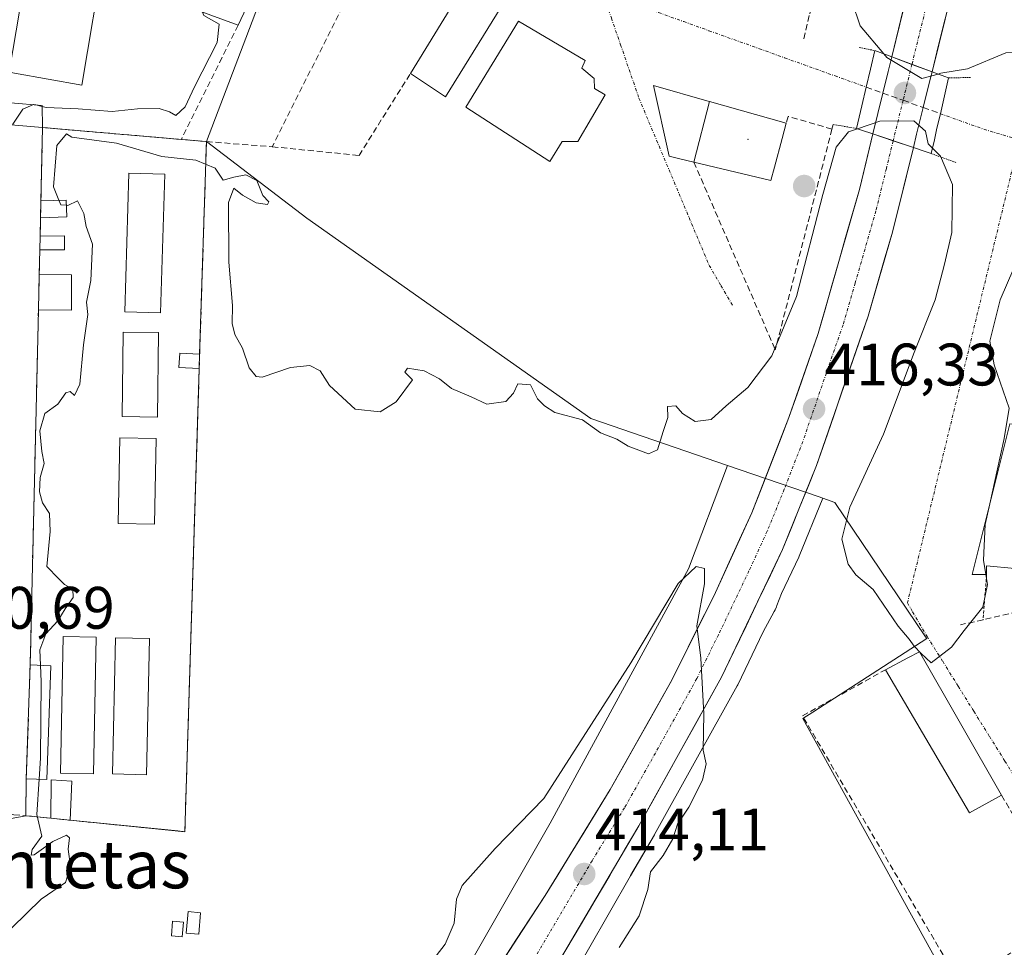
# Model space of a CAD drawing. Units: metres. Extents: x 638472 to 641939, y 4713620 to 4716002.
# Drawn here: x 641121 to 641285, y 4714435 to 4714590 of the extents above; entities that cross this region are included whole.
import ezdxf
from ezdxf.enums import TextEntityAlignment as Align

# ---------------------------------------------------------------- set-up
doc = ezdxf.new("R2010")
doc.units = ezdxf.units.M
doc.header["$MEASUREMENT"] = 0
for name, pattern in [('TRAZO_Y_PUNTO', [1, 0.5, -0.25, 0, -0.25]), ('TRAZOS', [0.75, 0.5, -0.25]), ('TRAZOS2', [0.375, 0.25, -0.125]), ('TRAZOSX2', [1.5, 1, -0.5])]:
    doc.linetypes.add(name, pattern=pattern)
for name, color, linetype, lineweight in [('Carretera de calzada única', 19, 'Continuous', 13), ('Carretera de calzada única Cxs', 19, 'Continuous', 13), ('Carretera de calzada única eje', 19, 'TRAZO_Y_PUNTO', 0), ('Carátula', 7, 'Continuous', 5), ('Cementerio', 135, 'TRAZOSX2', 0), ('Cementerio Cxs', 135, 'Continuous', 0), ('Cultivos herbáceos CxS', 92, 'Continuous', 0), ('Curva de nivel normal', 36, 'Continuous', 0), ('Edificación', 1, 'Continuous', 13), ('Edificación Cxs', 1, 'Continuous', 13), ('Edificación ligera', 1, 'Continuous', 0), ('Edificación ligera Cxs', 1, 'Continuous', 0), ('Estanque', 2, 'Continuous', 0), ('Estanque Cxs', 2, 'Continuous', 0), ('Layer 0', 7, 'Continuous', 0), ('Muro lineal', 1, 'TRAZOSX2', 13), ('Núcleo urbano CxS', 19, 'Continuous', 0), ('Obra de contención lineal', 1, 'TRAZOSX2', 13), ('Puente', 1, 'Continuous', 0), ('Puente Cxs', 1, 'Continuous', 13), ('Puente esquema', 1, 'TRAZOS2', 0), ('Punto de cota en construcción elevada', 7, 'Continuous', 0), ('Punto de cota en terreno', 7, 'Continuous', 0), ('Rótulo de punto de cota en terreno', 19, 'Continuous', 0), ('Texto cartográfico', 19, 'Continuous', 0), ('Valla', 19, 'TRAZOS', 0), ('Vegetación y arbolados urbanos CxS', 144, 'Continuous', 0), ('Vía urbana eje', 5, 'TRAZO_Y_PUNTO', 0), ('Vía urbana eje oculto', 142, 'TRAZOSX2', 0)]:
    doc.layers.add(name, color=color, linetype=linetype, lineweight=lineweight)
doc.styles.add('Arial', font='arial.ttf', dxfattribs={"height": 0.2})

# ---------------------------------------------------------------- blocks, each defined once
blk = doc.blocks.new('*U157')
at = {"layer": 'Cultivos herbáceos CxS', "color": 92, "linetype": 'Continuous', "lineweight": 0}
blk.add_polyline3d([(641198.2991, 4714404.0211, 413.8315), (641222.8805, 4714446.9589, 414.7791), (641222.8845, 4714446.9657, 414.7798), (641226.9113, 4714453.7985, 415.2449), (641226.9427, 4714453.8533, 415.2447), (641240.7627, 4714478.7333, 415.6054), (641240.8461, 4714478.8949, 415.6204), (641245.0867, 4714487.7541, 415.8965), (641246.9335, 4714491.1511, 415.996), (641247.0801, 4714491.4337, 415.9901), (641247.2961, 4714491.9105, 415.973), (641247.3877, 4714492.1419, 415.962), (641248.1439, 4714494.1409, 415.8205), (641251.0561, 4714500.2249, 415.826), (641251.1309, 4714500.3943, 415.8268), (641255.0579, 4714510.0941, 415.3725), (641257.1037, 4714509.3899, 414.6511), (641272.2553, 4714486.9129, 414.9759), (641272.4473, 4714486.6283, 414.9767), (641253.3935, 4714474.3163, 416.1688), (641251.7503, 4714473.2547, 416.1868), (641276.6287, 4714428.1263, 416.9392)], dxfattribs=at)
blk = doc.blocks.new('5PATER')
at = {"layer": 'Carátula', "linetype": 'Continuous', "lineweight": 5}
h = blk.add_hatch(color=250, dxfattribs=at)
edge = h.paths.add_edge_path()
edge.add_ellipse((0, 0.01), major_axis=(-1.33, -1.34), ratio=0.999422, start_angle=0, end_angle=360)
blk = doc.blocks.new('*U211')
at = {"layer": 'Carretera de calzada única Cxs', "color": 19, "linetype": 'Continuous', "lineweight": 13}
blk.add_polyline3d([(641201.31, 4714432.42, 413.61), (641203.75, 4714436.16, 413.61), (641206.18, 4714439.9, 413.77), (641208.61, 4714443.64, 413.89), (641210.79, 4714447.18, 413.93), (641212.97, 4714450.73, 414.01), (641215.15, 4714454.27, 414.07), (641217.33, 4714457.82, 414.19), (641219.51, 4714461.36, 414.17), (641221.57, 4714465.02, 414.33), (641223.63, 4714468.68, 414.39), (641225.7, 4714472.33, 414.48), (641227.76, 4714475.99, 414.59), (641229.82, 4714479.65, 414.7), (641231.64, 4714483.32, 414.85), (641233.46, 4714487, 414.86), (641235.28, 4714490.67, 414.98), (641237.1, 4714494.34, 415.19), (641239.13, 4714498.77, 415.3), (641241.16, 4714503.2, 415.41), (641243.19, 4714507.63, 415.6), (641244.75, 4714511.63, 415.75), (641246.3, 4714515.62, 415.85), (641247.86, 4714519.62, 415.96), (641249.41, 4714523.61, 416.09), (641251.04, 4714528.28, 416.21), (641252.66, 4714532.96, 416.38), (641254.29, 4714537.63, 416.5), (641255.44, 4714541.64, 416.54), (641256.59, 4714545.66, 416.84), (641257.74, 4714549.67, 416.96), (641258.88, 4714553.68, 417.06), (641260.03, 4714557.7, 417.22), (641261.18, 4714561.71, 417.36), (641262.32, 4714566.37, 417.6), (641263.45, 4714571.02, 416.28), (641266.83, 4714569.88, 417.25), (641270.21, 4714568.74, 417.42), (641270.21, 4714568.74, 417.42), (641269.04, 4714564.02, 417.66), (641267.87, 4714559.3, 417.53), (641266.7, 4714554.58, 417.43), (641265.34, 4714549.91, 417.28), (641263.99, 4714545.24, 417.11), (641262.63, 4714540.57, 416.96), (641261.2, 4714536.4, 416.88), (641259.76, 4714532.23, 416.76), (641258.33, 4714528.06, 416.63), (641256.9, 4714523.89, 416.51), (641255.46, 4714519.72, 416.43), (641254.03, 4714515.55, 416.31), (641252.61, 4714512.04, 416.21), (641251.19, 4714508.54, 416.14), (641249.77, 4714505.03, 416.03), (641248.35, 4714501.52, 415.85), (641246.31, 4714497.25, 415.78), (641244.27, 4714492.99, 415.57), (641242.22, 4714488.72, 415.44), (641240.18, 4714484.46, 415.35), (641238.14, 4714480.19, 415.14), (641235.84, 4714476.04, 415.12), (641233.53, 4714471.9, 415.01), (641231.23, 4714467.75, 414.83), (641228.93, 4714463.6, 414.66), (641226.62, 4714459.46, 414.58), (641224.32, 4714455.31, 414.42), (641221.87, 4714451.16, 414.39), (641219.42, 4714447, 414.19), (641216.97, 4714442.85, 414.1), (641214.53, 4714438.69, 413.96), (641212.08, 4714434.54, 413.84)], dxfattribs=at)
blk = doc.blocks.new('*U212')
at = {"layer": 'Carretera de calzada única Cxs', "color": 19, "linetype": 'Continuous', "lineweight": 13}
blk.add_polyline3d([(641275.54, 4714590.31, 418.6), (641274.44, 4714585.86, 418.1), (641273.34, 4714581.41, 416.2), (641269.97, 4714582.66, 416.7), (641266.6, 4714583.91, 416.37), (641267.73, 4714588.55, 418.51), (641268.86, 4714593.19, 418.66)], dxfattribs=at)
blk = doc.blocks.new('5PANOT')
at = {"layer": 'Carátula', "linetype": 'Continuous', "lineweight": 5}
h = blk.add_hatch(color=1, dxfattribs=at)
edge = h.paths.add_edge_path()
edge.add_arc((0, 0), 1.89, 270.0012, 630.0012)

msp = doc.modelspace()

# ---------------------------------------------------------------- linework, layer by layer
at = {"layer": 'Carretera de calzada única', "color": 19, "linetype": 'Continuous', "lineweight": 13}
for points in [[(641273.34, 4714581.41), (641279.94, 4714608.12), (641293.16, 4714659.49), (641303.89, 4714698.21), (641317.27, 4714743.04), (641326.49, 4714772.04), (641341.31, 4714816.21), (641357.17, 4714860.56), (641378.35, 4714915.73), (641389.29, 4714945.16), (641394.38, 4714960.21), (641402.83, 4714987.36), (641409.83, 4715015.05), (641413.08, 4715030.59), (641416.52, 4715048.48), (641424.04, 4715093.79), (641426.69, 4715103.64), (641430.98, 4715115.16), (641432.9, 4715118.76), (641436.36, 4715123.81), (641440.45, 4715128.35), (641443.51, 4715130.93), (641446.5, 4715132.95)], [(641411.73, 4715063.06), (641407.69, 4715040.48), (641402.42, 4715015.05), (641397.31, 4714994.61), (641392.42, 4714977.72), (641387.12, 4714961.24), (641379.67, 4714940.01), (641353.7, 4714871.92), (641332.8, 4714813.54), (641321.53, 4714779.7), (641307.03, 4714733.64), (641298.59, 4714705.46), (641288.02, 4714667.95), (641273.39, 4714611.74), (641266.6, 4714583.91)], [(641265.13, 4714577.85), (641266.01, 4714581.49), (641266.6, 4714583.91)], [(641273.34, 4714581.41), (641273.09, 4714580.42), (641271.87, 4714575.43)], [(641263.45, 4714571.02), (641265.13, 4714577.85)], [(641271.87, 4714575.43), (641270.76, 4714570.98), (641270.21, 4714568.74)], [(641263.45, 4714571.02), (641261.18, 4714561.71), (641254.29, 4714537.63), (641249.41, 4714523.61), (641243.19, 4714507.63), (641237.1, 4714494.34), (641229.82, 4714479.65), (641219.51, 4714461.36), (641208.61, 4714443.64), (641198.88, 4714428.68), (641150.21, 4714356.55), (641139.45, 4714341.35), (641135.04, 4714337.04), (641131.47, 4714334.57), (641127.4, 4714332.8), (641123, 4714332.16)], [(641119.25, 4714268.72), (641120.37, 4714269.93), (641125.85, 4714275.18), (641143.84, 4714290.36), (641147.18, 4714294.79), (641148.38, 4714297.3), (641150.04, 4714304.06), (641151, 4714312.12), (641151.91, 4714319.82), (641154.48, 4714331.16), (641159.28, 4714346.27), (641161.99, 4714352.62), (641164.99, 4714358.4), (641172.14, 4714370.1), (641204.73, 4714422.07), (641224.32, 4714455.31), (641238.14, 4714480.19), (641248.35, 4714501.52), (641254.03, 4714515.55), (641262.63, 4714540.57), (641266.7, 4714554.58), (641270.21, 4714568.74)]]:
    msp.add_lwpolyline(points, dxfattribs=at)
at = {"layer": 'Carretera de calzada única Cxs', "color": 19, "linetype": 'Continuous', "lineweight": 13}
for points in [[(641266.6, 4714583.91), (641273.34, 4714581.41)], [(641266.6, 4714583.91), (641273.34, 4714581.41)], [(641263.45, 4714571.02), (641270.21, 4714568.74)], [(641263.45, 4714571.02), (641270.21, 4714568.74)]]:
    msp.add_lwpolyline(points, dxfattribs=at)
msp.add_polyline3d([(641273.34, 4714581.41, 416.2), (641273.09, 4714580.42, 415.55), (641272.48, 4714577.93, 414.41), (641271.87, 4714575.43, 414.62), (641270.76, 4714570.98, 416.22), (641270.21, 4714568.74, 417.42), (641266.83, 4714569.88, 417.25), (641263.45, 4714571.02, 416.28), (641264.29, 4714574.44, 414.88), (641265.13, 4714577.85, 414.14), (641266.01, 4714581.49, 415.17), (641266.6, 4714583.91, 416.37), (641269.97, 4714582.66, 416.7), (641273.34, 4714581.41, 416.2)], close=True, dxfattribs=at)
at = {"layer": 'Carretera de calzada única eje', "color": 19, "linetype": 'TRAZO_Y_PUNTO', "lineweight": 0}
for points in [[(641403.57, 4715004.83), (641400.07, 4714990.98), (641397.63, 4714982.54), (641393.4, 4714968.96), (641390.75, 4714960.72), (641388.2, 4714953.2), (641384.48, 4714942.58), (641379.01, 4714927.87), (641366.02, 4714893.82), (641355.43, 4714866.24), (641344.98, 4714837.05), (641337.06, 4714814.87), (641331.42, 4714797.95), (641324.01, 4714775.87), (641319.4, 4714761.37), (641312.15, 4714738.34), (641305.46, 4714715.92), (641301.24, 4714701.83), (641295.95, 4714683.08), (641290.59, 4714663.72), (641283.27, 4714635.61), (641276.66, 4714609.93), (641273.27, 4714596.01), (641269.97, 4714582.66)], [(641269.97, 4714582.66), (641268.5, 4714576.65)], [(641268.5, 4714576.65), (641266.83, 4714569.88)], [(641266.83, 4714569.88), (641265.69, 4714565.22), (641263.94, 4714558.14), (641260.49, 4714546.1), (641258.46, 4714539.1), (641256.02, 4714532.09), (641251.72, 4714519.58), (641248.61, 4714511.59), (641245.77, 4714504.57), (641242.72, 4714497.93), (641237.62, 4714487.26), (641233.98, 4714479.92), (641227.07, 4714467.48), (641221.91, 4714458.33), (641216.47, 4714449.47), (641206.67, 4714432.85), (641201.81, 4714425.37), (641189.64, 4714407.34), (641173.34, 4714381.36), (641161.17, 4714363.32), (641157.49, 4714356.8), (641156.1, 4714354.58), (641153.23, 4714348.42)]]:
    msp.add_lwpolyline(points, dxfattribs=at)
at = {"layer": 'Cementerio', "color": 135, "linetype": 'TRAZOSX2', "lineweight": 0}
msp.add_polyline3d([(641148.37, 4714454.32, 415.37), (641150.78, 4714531.8, 415.29), (641150.85, 4714534.18, 415.21), (641151.99, 4714569.75, 414.39), (641147.8, 4714570.1, 412.94), (641124.57, 4714572.09, 411.53), (641124.3, 4714559.81, 413.86), (641124.23, 4714556.98, 413.79), (641124.18, 4714553.94, 413.77), (641124.12, 4714551.64, 413.77), (641124.03, 4714547.5, 413.79), (641123.89, 4714541.59, 413.95), (641122.78, 4714494.02, 414.11), (641122.66, 4714488.57, 414.3), (641122.51, 4714482.21, 414.35), (641121.85, 4714463.16, 414.41), (641121.76, 4714457, 414.64), (641125.94, 4714456.58, 415.63), (641129.21, 4714456.24, 415.42), (641148.37, 4714454.32, 415.37)], dxfattribs=at)
at = {"layer": 'Cementerio Cxs', "color": 135, "linetype": 'Continuous', "lineweight": 0}
msp.add_polyline3d([(641148.37, 4714454.32, 415.37), (641129.21, 4714456.24, 415.42), (641125.94, 4714456.58, 415.63), (641121.76, 4714457, 414.64), (641121.85, 4714463.16, 414.41), (641122.51, 4714482.21, 414.35), (641122.66, 4714488.57, 414.3), (641122.78, 4714494.02, 414.11), (641123.89, 4714541.59, 413.95), (641124.03, 4714547.5, 413.79), (641124.12, 4714551.64, 413.77), (641124.18, 4714553.94, 413.77), (641124.23, 4714556.98, 413.79), (641124.3, 4714559.81, 413.86), (641124.57, 4714572.09, 411.53), (641147.8, 4714570.1, 412.94), (641151.99, 4714569.75, 414.39), (641150.85, 4714534.18, 415.21), (641150.78, 4714531.8, 415.29), (641148.37, 4714454.32, 415.37)], close=True, dxfattribs=at)
at = {"layer": 'Cultivos herbáceos CxS', "color": 92, "linetype": 'Continuous', "lineweight": 0}
for points in [[(641255.06, 4714510.09, 415.37), (641251.13, 4714500.39, 415.83), (641251.06, 4714500.22, 415.83), (641248.14, 4714494.14, 415.82), (641247.39, 4714492.14, 415.96), (641247.3, 4714491.91, 415.97), (641247.08, 4714491.43, 415.99), (641246.93, 4714491.15, 416), (641245.09, 4714487.75, 415.9), (641240.85, 4714478.89, 415.62), (641240.76, 4714478.73, 415.61), (641226.94, 4714453.85, 415.24), (641226.91, 4714453.8, 415.24), (641222.88, 4714446.97, 414.78), (641222.88, 4714446.96, 414.78), (641198.3, 4714404.02, 413.83)], [(641255.06, 4714510.09, 415.37), (641257.1, 4714509.39, 414.65), (641272.26, 4714486.91, 414.98), (641272.45, 4714486.63, 414.98), (641253.39, 4714474.32, 416.17), (641251.75, 4714473.25, 416.19), (641276.63, 4714428.13, 416.94), (641280.52, 4714421.06, 417.23), (641278.81, 4714418.84, 417.21), (641269.15, 4714406.34, 416.97), (641253.2, 4714366.89, 416.27)]]:
    msp.add_polyline3d(points, dxfattribs=at)
at = {"layer": 'Curva de nivel normal', "color": 36, "linetype": 'Continuous', "lineweight": 0}
for points in [[(641222.34, 4714667, 415), (641227.26, 4714666.13, 415), (641233.6, 4714664.09, 415), (641236.59, 4714662.58, 415), (641241.49, 4714660.81, 415), (641246.14, 4714659.62, 415), (641248.64, 4714658.57, 415), (641250.92, 4714657.73, 415), (641253.16, 4714656.34, 415), (641255.34, 4714655.42, 415), (641257.54, 4714654.33, 415), (641260.53, 4714653.43, 415), (641262.94, 4714652.32, 415), (641265.03, 4714651.24, 415), (641265.81, 4714649.69, 415), (641265.56, 4714639.88, 415), (641263.5, 4714630.54, 415), (641262.75, 4714625.54, 415), (641262.55, 4714620.54, 415), (641260.64, 4714609.82, 415), (641259.53, 4714598.53, 415), (641259.92, 4714593.24, 415), (641261.32, 4714589.12, 415), (641265.26, 4714584.41, 415)], [(641151.32, 4714591.41, 410), (641151.53, 4714590.84, 410), (641154.13, 4714589.37, 410), (641153.78, 4714586.32, 410), (641150.01, 4714578.91, 410), (641148.4, 4714575.55, 410), (641146.87, 4714574.1, 410), (641145.78, 4714574.71, 410), (641144.08, 4714575.25, 410), (641140.44, 4714575.2, 410), (641136.2, 4714574.79, 410), (641130.53, 4714575.23, 410), (641125.18, 4714575.47, 410), (641124.53, 4714575.62, 410)], [(641265.26, 4714584.41, 415), (641265.78, 4714583.78, 415), (641271.62, 4714580.32, 415), (641274.34, 4714581.04, 415)], [(641282.98, 4714509.15, 415), (641284.17, 4714514.52, 415), (641285.38, 4714520.07, 415), (641286.25, 4714525.18, 415), (641283.72, 4714532.4, 415), (641282.97, 4714536.37, 415), (641284.7, 4714543.28, 415), (641290.17, 4714555.95, 415), (641294.22, 4714561.5, 415), (641297.23, 4714563.55, 415), (641299.14, 4714567.31, 415), (641301.58, 4714569.22, 415), (641300.68, 4714569.71, 415), (641299.42, 4714570.44, 415), (641298.32, 4714571.66, 415), (641295.25, 4714573.26, 415), (641290.82, 4714577.49, 415), (641288.62, 4714582.96, 415), (641287.08, 4714584.7, 415), (641285.69, 4714584.6, 415), (641279.24, 4714581.89, 415), (641274.83, 4714581.17, 415), (641274.34, 4714581.04, 415)], [(641123.04, 4714575.92, 410), (641121.3, 4714575.16, 410), (641119.59, 4714572.63, 410), (641119.56, 4714572.52, 410)], [(641123.45, 4714575.88, 410), (641123.13, 4714575.96, 410), (641123.04, 4714575.92, 410)], [(641124.53, 4714575.62, 410), (641123.45, 4714575.88, 410)], [(641127.31, 4714559.92, 415), (641126.4, 4714562.18, 415), (641126.98, 4714569.09, 415), (641128.56, 4714571.03, 415), (641129.5, 4714570.48, 415), (641136.97, 4714569.5, 415), (641144.51, 4714567.23, 415), (641150.23, 4714566.61, 415), (641153.45, 4714565.29, 415), (641154.78, 4714563.29, 415), (641156.56, 4714563.78, 415), (641158.58, 4714564.18, 415), (641160.44, 4714563.23, 415), (641161.4, 4714560.72, 415), (641162.43, 4714559.68, 415), (641162.21, 4714559.23, 415), (641160.28, 4714559.52, 415), (641158, 4714560.79, 415), (641156.58, 4714561.95, 415), (641155.66, 4714559.53, 415), (641155.75, 4714549.6, 415), (641156.34, 4714542.34, 415), (641156.31, 4714539.31, 415), (641156.72, 4714537.46, 415), (641157.99, 4714535.22, 415), (641159.15, 4714531.89, 415), (641160.29, 4714530.48, 415), (641161.31, 4714530.37, 415), (641166.05, 4714531.95, 415), (641169.28, 4714532.32, 415), (641171, 4714531.38, 415), (641172.54, 4714528.96, 415), (641176.86, 4714524.99, 415), (641181.02, 4714524.56, 415), (641183.74, 4714526.24, 415), (641186.46, 4714529.92, 415), (641185.18, 4714531.18, 415), (641185.59, 4714531.84, 415), (641188.42, 4714531.42, 415), (641190.96, 4714530.09, 415), (641192.99, 4714528.44, 415), (641196.23, 4714527.07, 415), (641198.89, 4714525.82, 415), (641202.04, 4714526.26, 415), (641203.34, 4714527.66, 415), (641204.08, 4714529.24, 415), (641206.18, 4714529.05, 415), (641207.36, 4714526.71, 415), (641208.53, 4714525.54, 415), (641210.27, 4714524.45, 415), (641214.85, 4714523.21, 415), (641217.86, 4714521.04, 415), (641220.64, 4714519.98, 415), (641222.51, 4714518.79, 415), (641225.91, 4714517.54, 415), (641227.44, 4714518.17, 415), (641228.38, 4714521.23, 415), (641229.16, 4714523.6, 415), (641229.08, 4714525.42, 415), (641230.47, 4714525.52, 415), (641231.6, 4714524.27, 415), (641233.7, 4714522.93, 415), (641236.39, 4714523.27, 415), (641238.88, 4714525.54, 415), (641242.55, 4714528.6, 415), (641246.53, 4714533.92, 415), (641250.67, 4714543.81, 415), (641255.08, 4714560.87, 415), (641257.32, 4714568.83, 415), (641259.35, 4714571.35, 415), (641260.88, 4714571.88, 415)], [(641273.41, 4714568.67, 415), (641272.7, 4714569.38, 415), (641272.26, 4714571.5, 415), (641270.26, 4714573.22, 415), (641264.6, 4714573.17, 415), (641260.88, 4714571.88, 415)], [(641273.41, 4714568.67, 415), (641274.75, 4714567.32, 415), (641276.73, 4714562.59, 415), (641276.62, 4714554.56, 415), (641275.42, 4714549.23, 415), (641273.85, 4714543.25, 415), (641270.34, 4714534.48, 415), (641265.22, 4714520.81, 415), (641259.6, 4714508.6, 415), (641258.24, 4714503.25, 415), (641259.29, 4714499.08, 415), (641260.59, 4714497.28, 415), (641263.49, 4714494.85, 415), (641267.68, 4714488.71, 415), (641269.48, 4714486.51, 415), (641270.32, 4714485.35, 415), (641271.5, 4714484.15, 415), (641273.16, 4714482.57, 415), (641276.6, 4714485.2, 415), (641278.68, 4714487.98, 415), (641281.84, 4714491.9, 415), (641282.61, 4714495.65, 415), (641282.34, 4714497.32, 415)], [(641124.23, 4714482.15, 415), (641124.1, 4714484.72, 415), (641125.12, 4714487.44, 415), (641127.13, 4714489.57, 415), (641128.38, 4714491.57, 415), (641129.68, 4714493.48, 415), (641129.66, 4714494.86, 415), (641128.27, 4714495.68, 415), (641127.24, 4714496.68, 415), (641125.28, 4714498.68, 415), (641125.84, 4714504.54, 415), (641125.73, 4714507.53, 415), (641124.58, 4714509.34, 415), (641124.05, 4714511.14, 415), (641124.15, 4714513.56, 415), (641124.82, 4714515.91, 415), (641124.46, 4714517.89, 415), (641124.11, 4714521.38, 415), (641124.93, 4714524.28, 415), (641127.12, 4714525.84, 415), (641128.47, 4714527.72, 415), (641129.17, 4714527.93, 415), (641129.93, 4714527.26, 415), (641130.82, 4714529.15, 415), (641131.42, 4714535.74, 415), (641132.17, 4714540.83, 415), (641131.91, 4714542.9, 415), (641132.66, 4714546.53, 415), (641132.92, 4714552.6, 415), (641131.88, 4714555.56, 415), (641131.5, 4714557.74, 415), (641130.43, 4714559.83, 415), (641128.78, 4714559.08, 415), (641128.56, 4714559.09, 415)], [(641128.56, 4714559.09, 415), (641127.63, 4714559.14, 415), (641127.31, 4714559.92, 415)], [(641282.34, 4714497.32, 415), (641281.94, 4714499.76, 415), (641282.22, 4714505.71, 415), (641282.98, 4714509.15, 415)], [(641221, 4714434.94, 415), (641224.38, 4714440.26, 415), (641225.78, 4714444.63, 415), (641226.24, 4714447.62, 415), (641228.35, 4714450.33, 415), (641229.97, 4714453.13, 415), (641230.74, 4714455.56, 415), (641232.66, 4714458.44, 415), (641234.94, 4714462.95, 415), (641235.56, 4714465.67, 415), (641235.05, 4714467.98, 415), (641235.14, 4714474.01, 415), (641234.68, 4714483.34, 415), (641233.99, 4714488.75, 415), (641235.29, 4714495.78, 415), (641235.3, 4714498.32, 415), (641233.86, 4714498.7, 415), (641230.86, 4714495.81, 415), (641222.98, 4714482.57, 415), (641208.41, 4714459.9, 415), (641200.28, 4714451.49, 415), (641194.74, 4714445.33, 415), (641193.78, 4714443.03, 415), (641193.4, 4714439.01, 415), (641191.91, 4714435.51, 415), (641187.97, 4714430.36, 415)], [(641124, 4714463.09, 415), (641124.22, 4714466.62, 415), (641124.37, 4714479.39, 415), (641124.23, 4714482.15, 415)], [(641115.86, 4714434.65, 415), (641116.6, 4714440.92, 415), (641117.86, 4714442.64, 415), (641119.02, 4714442.22, 415), (641119.12, 4714441.35, 415), (641118.26, 4714439.39, 415), (641118.62, 4714438.01, 415), (641119.46, 4714438.23, 415), (641124.33, 4714443.02, 415), (641128.44, 4714445.8, 415), (641129.27, 4714448.5, 415), (641128.84, 4714451.39, 415), (641129.11, 4714453.29, 415), (641128.58, 4714453.72, 415), (641126.29, 4714452.67, 415), (641123.18, 4714450.44, 415), (641122.66, 4714450.39, 415), (641122.82, 4714451.35, 415), (641124.46, 4714453.58, 415), (641123.63, 4714457.18, 415), (641124, 4714463.09, 415)]]:
    msp.add_polyline3d(points, dxfattribs=at)
at = {"layer": 'Edificación', "color": 1, "linetype": 'Continuous', "lineweight": 13}
for points in [[(641161.07, 4714602.58, 411.03), (641159.6, 4714597.09, 412.16), (641162.23, 4714596.17, 412.57), (641160.66, 4714591.42, 412.4), (641158.67, 4714592.16, 411.82), (641157.3, 4714589.21, 411.09), (641143.58, 4714594.26, 409.82), (641145.35, 4714598.19, 409.9), (641134.89, 4714601.42, 409.69), (641131.12, 4714579.19, 409.79), (641119.86, 4714581.18, 409), (641118.97, 4714581.33, 408.95), (641123.12, 4714605.76, 408.01), (641124.19, 4714613.82, 407.26), (641133.82, 4714611.26, 408.43), (641161.07, 4714602.58, 411.03)], [(641202.94, 4714595.04, 409.42), (641191.94, 4714577.24, 412.67), (641186.1, 4714581.14, 412.77), (641194.23, 4714594.43, 410.35), (641191.46, 4714596.05, 410.39), (641194.05, 4714600.58, 408.93), (641202.94, 4714595.04, 409.42)], [(641218.69, 4714577.58, 410.47), (641214.09, 4714569.75, 411.14), (641211.48, 4714569.76, 411.45), (641209.42, 4714566.42, 412.12), (641195.37, 4714575.51, 412.43), (641204.18, 4714589.88, 410.14), (641215.34, 4714583.31, 410.35), (641214.76, 4714582.01, 410.41), (641216.8, 4714580.31, 410.4), (641216.87, 4714578.61, 410.43), (641218.69, 4714577.58, 410.47)], [(641233.48, 4714566.31, 411.88), (641233.47, 4714566.31, 411.88), (641230.93, 4714566.92, 411.22), (641229.35, 4714567.3, 411.09), (641226.73, 4714579.13, 410.55), (641236.06, 4714576.47, 411.91), (641236.07, 4714576.47, 411.91), (641236.09, 4714576.46, 411.92)], [(641124.53, 4714575.79, 410), (641124.57, 4714572.09, 411.53), (641118.01, 4714572.65, 409.73), (641118.32, 4714576.33, 409.3), (641119.21, 4714576.25, 409.45), (641124.53, 4714575.79, 410)], [(641236.09, 4714576.46, 411.92), (641248.96, 4714572.8, 412.73), (641248.28, 4714570.27, 412.46), (641246.99, 4714565.44, 412.73), (641246.39, 4714563.22, 413.22), (641233.51, 4714566.3, 411.89), (641233.48, 4714566.31, 411.88)], [(641236.09, 4714576.46, 411.92), (641233.48, 4714566.31, 411.88)], [(641236.09, 4714576.46, 411.92), (641233.48, 4714566.31, 411.88)], [(641298.12, 4714499.17, 416.81), (641287.17, 4714498.32, 415.68), (641282.44, 4714498.79, 415.02), (641282.46, 4714497.32, 415), (641280.03, 4714497.33, 414.8), (641286.32, 4714522.52, 414.99), (641287.14, 4714522.42, 415.09), (641292.85, 4714521.66, 416.01), (641290.71, 4714512.58, 416.46), (641298.37, 4714511.71, 417.25), (641298.12, 4714499.17, 416.81)], [(641284.96, 4714460.43, 416.36), (641279.6, 4714457.46, 416.62), (641265.56, 4714481.42, 416.16), (641269.3, 4714483.4, 415.46), (641271.21, 4714484.41, 414.96), (641284.96, 4714460.43, 416.36)]]:
    msp.add_polyline3d(points, dxfattribs=at)
at = {"layer": 'Edificación Cxs', "color": 1, "linetype": 'Continuous', "lineweight": 13}
for points in [[(641161.07, 4714602.58, 411.03), (641159.6, 4714597.09, 412.16), (641162.23, 4714596.17, 412.57), (641160.66, 4714591.42, 412.4), (641158.67, 4714592.16, 411.82), (641157.3, 4714589.21, 411.09), (641143.58, 4714594.26, 409.82), (641145.35, 4714598.19, 409.9), (641134.89, 4714601.42, 409.69), (641131.12, 4714579.19, 409.79), (641119.86, 4714581.18, 409), (641118.97, 4714581.33, 408.95), (641123.12, 4714605.76, 408.01), (641124.19, 4714613.82, 407.26), (641133.82, 4714611.26, 408.43), (641161.07, 4714602.58, 411.03)], [(641202.94, 4714595.04, 409.42), (641191.94, 4714577.24, 412.67), (641186.1, 4714581.14, 412.77), (641194.23, 4714594.43, 410.35), (641191.46, 4714596.05, 410.39), (641194.05, 4714600.58, 408.93), (641202.94, 4714595.04, 409.42)], [(641218.69, 4714577.58, 410.47), (641214.09, 4714569.75, 411.14), (641211.48, 4714569.76, 411.45), (641209.42, 4714566.42, 412.12), (641195.37, 4714575.51, 412.43), (641204.18, 4714589.88, 410.14), (641215.34, 4714583.31, 410.35), (641214.76, 4714582.01, 410.41), (641216.8, 4714580.31, 410.4), (641216.87, 4714578.61, 410.43), (641218.69, 4714577.58, 410.47)], [(641236.09, 4714576.46, 411.92), (641233.48, 4714566.31, 411.88), (641233.47, 4714566.31, 411.88), (641230.93, 4714566.92, 411.22), (641229.35, 4714567.3, 411.09), (641226.73, 4714579.13, 410.55), (641236.06, 4714576.47, 411.91), (641236.07, 4714576.47, 411.91), (641236.09, 4714576.46, 411.92)], [(641124.53, 4714575.79, 410), (641124.57, 4714572.09, 411.53), (641118.01, 4714572.65, 409.73), (641118.32, 4714576.33, 409.3), (641119.21, 4714576.25, 409.45), (641124.53, 4714575.79, 410)], [(641233.48, 4714566.31, 411.88), (641236.09, 4714576.46, 411.92), (641248.96, 4714572.8, 412.73), (641248.28, 4714570.27, 412.46), (641246.99, 4714565.44, 412.73), (641246.39, 4714563.22, 413.22), (641233.51, 4714566.3, 411.89), (641233.48, 4714566.31, 411.88)], [(641298.12, 4714499.17, 416.81), (641287.17, 4714498.32, 415.68), (641282.44, 4714498.79, 415.02), (641282.46, 4714497.32, 415), (641280.03, 4714497.33, 414.8), (641286.32, 4714522.52, 414.99), (641287.14, 4714522.42, 415.09), (641292.85, 4714521.66, 416.01), (641290.71, 4714512.58, 416.46), (641298.37, 4714511.71, 417.25), (641298.12, 4714499.17, 416.81)], [(641284.96, 4714460.43, 416.36), (641279.6, 4714457.46, 416.62), (641265.56, 4714481.42, 416.16), (641269.3, 4714483.4, 415.46), (641271.21, 4714484.41, 414.96), (641284.96, 4714460.43, 416.36)]]:
    msp.add_polyline3d(points, close=True, dxfattribs=at)
at = {"layer": 'Edificación ligera', "color": 1, "linetype": 'Continuous', "lineweight": 0}
for points in [[(641145.01, 4714564.29, 415.06), (641144.32, 4714541.1, 415.17), (641138.35, 4714541.27, 415.14), (641139.03, 4714564.46, 415.17), (641145.01, 4714564.29, 415.06)], [(641128.63, 4714557.14, 414.87), (641124.23, 4714556.98, 413.79), (641124.3, 4714559.81, 413.86), (641128.53, 4714559.97, 414.95), (641128.63, 4714557.14, 414.87)], [(641128.26, 4714551.66, 414.84), (641124.12, 4714551.64, 413.77), (641124.18, 4714553.94, 413.77), (641128.26, 4714553.96, 414.81), (641128.26, 4714551.66, 414.84)], [(641129.44, 4714547.47, 414.91), (641129.39, 4714541.55, 414.92), (641123.89, 4714541.59, 413.95), (641124.03, 4714547.5, 413.79), (641129.44, 4714547.47, 414.91)], [(641143.95, 4714537.81, 415.14), (641143.78, 4714523.66, 415.2), (641137.89, 4714523.75, 415.13), (641138.07, 4714537.88, 415.1), (641143.95, 4714537.81, 415.14)], [(641150.85, 4714534.18, 415.21), (641150.78, 4714531.8, 415.29), (641147.39, 4714531.97, 415.13), (641147.52, 4714534.36, 415.13), (641150.85, 4714534.18, 415.21)], [(641143.57, 4714520.08, 415.16), (641143.28, 4714505.77, 415.16), (641137.21, 4714505.89, 415.12), (641137.5, 4714520.21, 415.1), (641143.57, 4714520.08, 415.16)], [(641133.55, 4714486.86, 415.15), (641133.1, 4714464.01, 415.27), (641127.57, 4714464.11, 415.34), (641128.03, 4714486.98, 415.05), (641133.55, 4714486.86, 415.15)], [(641142.48, 4714486.61, 415.18), (641141.94, 4714463.84, 415.27), (641136.25, 4714463.99, 415.25), (641136.8, 4714486.75, 415.17), (641142.48, 4714486.61, 415.18)], [(641125.96, 4714482.09, 415.08), (641125.3, 4714463.04, 415.18), (641121.85, 4714463.16, 414.41), (641122.51, 4714482.21, 414.35), (641125.96, 4714482.09, 415.08)], [(641129.48, 4714462.77, 415.37), (641129.21, 4714456.24, 415.42), (641125.94, 4714456.58, 415.63), (641126.03, 4714463, 415.35), (641129.48, 4714462.77, 415.37)]]:
    msp.add_polyline3d(points, dxfattribs=at)
at = {"layer": 'Edificación ligera Cxs', "color": 1, "linetype": 'Continuous', "lineweight": 0}
for points in [[(641145.01, 4714564.29, 415.06), (641144.32, 4714541.1, 415.17), (641138.35, 4714541.27, 415.14), (641139.03, 4714564.46, 415.17), (641145.01, 4714564.29, 415.06)], [(641128.63, 4714557.14, 414.87), (641124.23, 4714556.98, 413.79), (641124.3, 4714559.81, 413.86), (641128.53, 4714559.97, 414.95), (641128.63, 4714557.14, 414.87)], [(641128.26, 4714551.66, 414.84), (641124.12, 4714551.64, 413.77), (641124.18, 4714553.94, 413.77), (641128.26, 4714553.96, 414.81), (641128.26, 4714551.66, 414.84)], [(641129.44, 4714547.47, 414.91), (641129.39, 4714541.55, 414.92), (641123.89, 4714541.59, 413.95), (641124.03, 4714547.5, 413.79), (641129.44, 4714547.47, 414.91)], [(641143.95, 4714537.81, 415.14), (641143.78, 4714523.66, 415.2), (641137.89, 4714523.75, 415.13), (641138.07, 4714537.88, 415.1), (641143.95, 4714537.81, 415.14)], [(641150.85, 4714534.18, 415.21), (641150.78, 4714531.8, 415.29), (641147.39, 4714531.97, 415.13), (641147.52, 4714534.36, 415.13), (641150.85, 4714534.18, 415.21)], [(641143.57, 4714520.08, 415.16), (641143.28, 4714505.77, 415.16), (641137.21, 4714505.89, 415.12), (641137.5, 4714520.21, 415.1), (641143.57, 4714520.08, 415.16)], [(641133.55, 4714486.86, 415.15), (641133.1, 4714464.01, 415.27), (641127.57, 4714464.11, 415.34), (641128.03, 4714486.98, 415.05), (641133.55, 4714486.86, 415.15)], [(641142.48, 4714486.61, 415.18), (641141.94, 4714463.84, 415.27), (641136.25, 4714463.99, 415.25), (641136.8, 4714486.75, 415.17), (641142.48, 4714486.61, 415.18)], [(641125.96, 4714482.09, 415.08), (641125.3, 4714463.04, 415.18), (641121.85, 4714463.16, 414.41), (641122.51, 4714482.21, 414.35), (641125.96, 4714482.09, 415.08)], [(641129.48, 4714462.77, 415.37), (641129.21, 4714456.24, 415.42), (641125.94, 4714456.58, 415.63), (641126.03, 4714463, 415.35), (641129.48, 4714462.77, 415.37)]]:
    msp.add_polyline3d(points, close=True, dxfattribs=at)
at = {"layer": 'Estanque', "color": 2, "linetype": 'Continuous', "lineweight": 0}
for points in [[(641148.91, 4714440.95, 415.23), (641151, 4714440.77, 415.32), (641150.7, 4714437.2, 415.3), (641148.61, 4714437.37, 415.23), (641148.91, 4714440.95, 415.23)], [(641146.33, 4714439.36, 415.15), (641148.13, 4714439.21, 415.21), (641147.93, 4714436.73, 415.2), (641146.13, 4714436.88, 415.15), (641146.33, 4714439.36, 415.15)]]:
    msp.add_polyline3d(points, dxfattribs=at)
at = {"layer": 'Estanque Cxs', "color": 2, "linetype": 'Continuous', "lineweight": 0}
for points in [[(641151, 4714440.77, 415.32), (641150.7, 4714437.2, 415.3), (641148.61, 4714437.37, 415.23), (641148.91, 4714440.95, 415.23), (641151, 4714440.77, 415.32)], [(641148.13, 4714439.21, 415.21), (641147.93, 4714436.73, 415.2), (641146.13, 4714436.88, 415.15), (641146.33, 4714439.36, 415.15), (641148.13, 4714439.21, 415.21)]]:
    msp.add_polyline3d(points, close=True, dxfattribs=at)
at = {"layer": 'Layer 0', "linetype": 'Continuous', "lineweight": 0}
msp.add_point((641242.56, 4714570.1, 412.71), dxfattribs=at)
at = {"layer": 'Muro lineal', "color": 1, "linetype": 'TRAZOSX2', "lineweight": 13}
for points in [[(641259.64, 4714619.85, 414.01), (641252.81, 4714590.83, 412.41), (641251.82, 4714586.5, 412.03)], [(641182.64, 4714607.47, 408.38), (641176.77, 4714596.31, 412.2), (641162.98, 4714568.88, 414.28)], [(641162.98, 4714568.88, 414.28), (641177.51, 4714567.43, 413.9), (641186.1, 4714581.14, 412.77)], [(641256.6, 4714571.83, 413.23), (641249.26, 4714573.96, 412.69), (641248.96, 4714572.8, 412.73)], [(641124.3, 4714559.81, 413.86), (641124.57, 4714572.09, 411.53), (641147.8, 4714570.1, 412.94), (641151.99, 4714569.75, 414.39)], [(641151.99, 4714569.75, 414.39), (641150.85, 4714534.18, 415.21)], [(641151.99, 4714569.75, 414.39), (641162.98, 4714568.88, 414.28)], [(641233.51, 4714566.3, 411.89), (641247.12, 4714534.91, 414.79)], [(641124.23, 4714556.98, 413.79), (641124.18, 4714553.94, 413.77)], [(641124.12, 4714551.64, 413.77), (641124.03, 4714547.5, 413.79)], [(641123.89, 4714541.59, 413.95), (641122.78, 4714494.02, 414.11), (641122.66, 4714488.57, 414.3), (641122.51, 4714482.21, 414.35)], [(641129.21, 4714456.24, 415.42), (641148.37, 4714454.32, 415.37), (641150.78, 4714531.8, 415.29)], [(641311.64, 4714494.67, 417.79), (641303.71, 4714494.71, 417.21), (641281.87, 4714489.77, 415.07), (641278.11, 4714488.93, 414.86)], [(641284.96, 4714460.43, 416.36), (641296.46, 4714440.76, 417.13), (641278.24, 4714428.55, 416.93), (641251.67, 4714473.69, 416), (641265.56, 4714481.42, 416.16)], [(641121.85, 4714463.16, 414.41), (641121.76, 4714457, 414.64)], [(641115.03, 4714457.54, 412.46), (641119.79, 4714457.15, 414.08), (641121.76, 4714457, 414.64)], [(641121.76, 4714457, 414.64), (641125.94, 4714456.58, 415.63)]]:
    msp.add_polyline3d(points, dxfattribs=at)
at = {"layer": 'Núcleo urbano CxS', "color": 19, "linetype": 'Continuous', "lineweight": 0}
for points in [[(641173.46, 4714688.73, 414.97), (641161.01, 4714658.59, 410.92), (641150.47, 4714633.07, 406.86), (641142.01, 4714609.09, 409.59), (641162.75, 4714598.39, 412.56), (641160.07, 4714591.01, 412.82), (641151.99, 4714569.75, 414.73)], [(641173.46, 4714688.73, 414.97), (641161.01, 4714658.59, 410.92), (641150.47, 4714633.07, 406.86), (641142.01, 4714609.09, 409.59), (641162.75, 4714598.39, 412.56), (641160.07, 4714591.01, 412.82), (641151.99, 4714569.75, 414.73)], [(641160.07, 4714591.01, 412.82), (641151.99, 4714569.75, 414.73), (641147.8, 4714570.1, 414.66), (641124.57, 4714572.09, 415.05), (641124.3, 4714559.81, 414.77), (641124.23, 4714556.98, 414.76), (641124.18, 4714553.94, 414.7), (641124.12, 4714551.64, 414.67), (641124.03, 4714547.5, 414.69), (641123.89, 4714541.59, 414.81), (641122.78, 4714494.02, 414.71), (641122.66, 4714488.57, 415.04), (641122.51, 4714482.21, 415.09), (641121.85, 4714463.16, 415.36), (641121.76, 4714457, 415), (641104.3, 4714453.8, 411.1)], [(641276.63, 4714428.13, 416.94), (641251.75, 4714473.25, 416.19), (641253.39, 4714474.32, 416.17), (641272.45, 4714486.63, 414.98), (641272.26, 4714486.91, 414.98), (641257.1, 4714509.39, 414.65), (641255.06, 4714510.09, 415.37), (641254.28, 4714510.36, 415.63), (641239.14, 4714515.57, 415.55), (641216.29, 4714523.44, 415.01), (641168.76, 4714556.96, 414.89), (641151.99, 4714569.75, 414.73), (641160.07, 4714591.01, 412.82)], [(641151.99, 4714569.75, 414.73), (641147.8, 4714570.1, 414.66), (641124.57, 4714572.09, 415.05), (641124.3, 4714559.81, 414.77), (641124.23, 4714556.98, 414.76), (641124.18, 4714553.94, 414.7), (641124.12, 4714551.64, 414.67), (641124.03, 4714547.5, 414.69), (641123.89, 4714541.59, 414.81), (641122.78, 4714494.02, 414.71), (641122.66, 4714488.57, 415.04), (641122.51, 4714482.21, 415.09), (641121.85, 4714463.16, 415.36), (641121.76, 4714457, 415)], [(641151.99, 4714569.75, 414.73), (641147.8, 4714570.1, 414.66), (641124.57, 4714572.09, 415.05), (641124.3, 4714559.81, 414.77), (641124.23, 4714556.98, 414.76), (641124.18, 4714553.94, 414.7), (641124.12, 4714551.64, 414.67), (641124.03, 4714547.5, 414.69), (641123.89, 4714541.59, 414.81), (641122.78, 4714494.02, 414.71), (641122.66, 4714488.57, 415.04), (641122.51, 4714482.21, 415.09), (641121.85, 4714463.16, 415.36), (641121.76, 4714457, 415)], [(641121.76, 4714457, 415), (641125.94, 4714456.58, 415.02), (641129.21, 4714456.24, 415.08), (641147.19, 4714454.44, 415.45), (641148.37, 4714454.32, 415.44), (641150.49, 4714522.36, 415.3), (641150.78, 4714531.8, 415.22), (641150.85, 4714534.18, 415.19), (641151.99, 4714569.75, 414.73)], [(641151.99, 4714569.75, 414.73), (641168.76, 4714556.96, 414.89), (641216.29, 4714523.44, 415.01), (641239.14, 4714515.57, 415.55)], [(641186.81, 4714416.15, 413.25), (641209.46, 4714455.73, 413.8), (641232.62, 4714498.31, 414.92), (641239.14, 4714515.57, 415.55), (641254.28, 4714510.36, 415.63), (641255.06, 4714510.09, 415.37), (641251.13, 4714500.39, 415.83), (641251.06, 4714500.22, 415.83), (641248.14, 4714494.14, 415.82), (641247.39, 4714492.14, 415.96), (641247.3, 4714491.91, 415.97), (641247.08, 4714491.43, 415.99), (641246.93, 4714491.15, 416), (641245.09, 4714487.75, 415.9), (641240.85, 4714478.89, 415.62), (641240.76, 4714478.73, 415.61), (641226.94, 4714453.85, 415.24), (641226.91, 4714453.8, 415.24), (641222.88, 4714446.97, 414.78), (641222.88, 4714446.96, 414.78), (641198.3, 4714404.02, 413.83)], [(641239.14, 4714515.57, 415.55), (641232.62, 4714498.31, 414.92), (641209.46, 4714455.73, 413.8), (641186.81, 4714416.15, 413.25)], [(641239.14, 4714515.57, 415.55), (641254.28, 4714510.36, 415.63), (641255.06, 4714510.09, 415.37)], [(641239.14, 4714515.57, 415.55), (641254.28, 4714510.36, 415.63), (641255.06, 4714510.09, 415.37)], [(641255.06, 4714510.09, 415.37), (641251.13, 4714500.39, 415.83), (641251.06, 4714500.22, 415.83), (641248.14, 4714494.14, 415.82), (641247.39, 4714492.14, 415.96), (641247.3, 4714491.91, 415.97), (641247.08, 4714491.43, 415.99), (641246.93, 4714491.15, 416), (641245.09, 4714487.75, 415.9), (641240.85, 4714478.89, 415.62), (641240.76, 4714478.73, 415.61), (641226.94, 4714453.85, 415.24), (641226.91, 4714453.8, 415.24), (641222.88, 4714446.97, 414.78), (641222.88, 4714446.96, 414.78), (641198.3, 4714404.02, 413.83)], [(641255.06, 4714510.09, 415.37), (641257.1, 4714509.39, 414.65), (641272.26, 4714486.91, 414.98), (641272.45, 4714486.63, 414.98), (641253.39, 4714474.32, 416.17), (641251.75, 4714473.25, 416.19), (641276.63, 4714428.13, 416.94), (641280.52, 4714421.06, 417.23), (641278.81, 4714418.84, 417.21), (641269.15, 4714406.34, 416.97), (641253.2, 4714366.89, 416.27)], [(641121.76, 4714457, 415), (641104.3, 4714453.8, 411.1)]]:
    msp.add_polyline3d(points, dxfattribs=at)
msp.add_polyline3d([(641148.37, 4714454.32, 415.44), (641147.19, 4714454.44, 415.45), (641129.21, 4714456.24, 415.08), (641125.94, 4714456.58, 415.02), (641121.76, 4714457, 415), (641121.85, 4714463.16, 415.36), (641122.51, 4714482.21, 415.09), (641122.66, 4714488.57, 415.04), (641122.78, 4714494.02, 414.71), (641123.89, 4714541.59, 414.81), (641124.03, 4714547.5, 414.69), (641124.12, 4714551.64, 414.67), (641124.18, 4714553.94, 414.7), (641124.23, 4714556.98, 414.76), (641124.3, 4714559.81, 414.77), (641124.57, 4714572.09, 415.05), (641147.8, 4714570.1, 414.66), (641151.99, 4714569.75, 414.73), (641150.85, 4714534.18, 415.19), (641150.78, 4714531.8, 415.22), (641150.49, 4714522.36, 415.3), (641148.37, 4714454.32, 415.44)], close=True, dxfattribs=at)
at = {"layer": 'Obra de contención lineal', "color": 1, "linetype": 'TRAZOSX2', "lineweight": 13}
for points in [[(641157.3, 4714589.21, 411.09), (641147.8, 4714570.1, 412.94)], [(641256.8, 4714572.6, 413.08), (641256.6, 4714571.83, 413.23), (641247.12, 4714534.91, 414.79)]]:
    msp.add_polyline3d(points, dxfattribs=at)
at = {"layer": 'Puente', "color": 1, "linetype": 'Continuous', "lineweight": 0}
msp.add_polyline3d([(641273.2, 4714567.74, 416.24), (641272.34, 4714568.03, 416.84), (641270.21, 4714568.74, 417.42), (641266.83, 4714569.88, 417.25), (641263.45, 4714571.02, 416.28), (641261.55, 4714571.66, 415.49), (641260.7, 4714571.94, 414.95), (641261.59, 4714575.75, 413.51), (641262.33, 4714578.86, 412.88), (641263.02, 4714581.84, 413.36), (641263.75, 4714584.97, 414.82), (641264.63, 4714584.64, 415.3), (641266.6, 4714583.91, 416.37), (641269.97, 4714582.66, 416.7), (641273.34, 4714581.41, 416.2), (641275.46, 4714580.62, 415.4), (641276.07, 4714580.4, 415.14), (641275.5, 4714577.87, 413.67), (641274.72, 4714574.41, 413.98), (641274.15, 4714571.96, 414.53), (641273.72, 4714570.05, 415.27), (641273.2, 4714567.74, 416.24)], dxfattribs=at)
at = {"layer": 'Puente Cxs', "color": 1, "linetype": 'Continuous', "lineweight": 13}
msp.add_polyline3d([(641273.72, 4714570.05, 415.27), (641273.2, 4714567.74, 416.24), (641272.34, 4714568.03, 416.84), (641270.21, 4714568.74, 417.42), (641266.83, 4714569.88, 417.25), (641263.45, 4714571.02, 416.28), (641261.55, 4714571.66, 415.49), (641260.7, 4714571.94, 414.95), (641261.59, 4714575.75, 413.51), (641262.33, 4714578.86, 412.88), (641263.02, 4714581.84, 413.36), (641263.75, 4714584.97, 414.82), (641264.63, 4714584.64, 415.3), (641266.6, 4714583.91, 416.37), (641269.97, 4714582.66, 416.69), (641273.34, 4714581.41, 416.2), (641275.46, 4714580.62, 415.4), (641276.07, 4714580.4, 415.14), (641275.5, 4714577.87, 413.67), (641274.72, 4714574.41, 413.98), (641274.15, 4714571.96, 414.53), (641273.72, 4714570.05, 415.27)], close=True, dxfattribs=at)
at = {"layer": 'Puente esquema', "color": 1, "linetype": 'TRAZOS2', "lineweight": 0}
for points in [[(641261.17, 4714585.48, 413.41), (641263.75, 4714584.97, 414.82)], [(641279.78, 4714580.46, 414.79), (641276.07, 4714580.4, 415.14)], [(641256.79, 4714572.61, 413.07), (641260.7, 4714571.94, 414.95)], [(641273.2, 4714567.74, 416.24), (641277.45, 4714566.2, 414.28)]]:
    msp.add_polyline3d(points, dxfattribs=at)
at = {"layer": 'Valla', "color": 19, "linetype": 'TRAZOS', "lineweight": 0}
msp.add_polyline3d([(641282.46, 4714497.32, 415), (641281.87, 4714489.77, 415.07)], dxfattribs=at)
at = {"layer": 'Vegetación y arbolados urbanos CxS', "color": 144, "linetype": 'Continuous', "lineweight": 0}
for points in [[(641098.54, 4714366.08, 412.1), (641104.3, 4714453.8, 411.1), (641121.76, 4714457, 415), (641125.94, 4714456.58, 415.02), (641129.21, 4714456.24, 415.08), (641147.19, 4714454.44, 415.45), (641148.37, 4714454.32, 415.44), (641150.49, 4714522.36, 415.3), (641150.78, 4714531.8, 415.22), (641150.85, 4714534.18, 415.19), (641151.99, 4714569.75, 414.73), (641168.76, 4714556.96, 414.89), (641216.29, 4714523.44, 415.01), (641239.14, 4714515.57, 415.55), (641232.62, 4714498.31, 414.92), (641209.46, 4714455.73, 413.8), (641186.81, 4714416.15, 413.25)], [(641121.76, 4714457, 415), (641125.94, 4714456.58, 415.02), (641129.21, 4714456.24, 415.08), (641147.19, 4714454.44, 415.45), (641148.37, 4714454.32, 415.44), (641150.49, 4714522.36, 415.3), (641150.78, 4714531.8, 415.22), (641150.85, 4714534.18, 415.19), (641151.99, 4714569.75, 414.73)], [(641151.99, 4714569.75, 414.73), (641168.76, 4714556.96, 414.89), (641216.29, 4714523.44, 415.01), (641239.14, 4714515.57, 415.55)], [(641239.14, 4714515.57, 415.55), (641232.62, 4714498.31, 414.92), (641209.46, 4714455.73, 413.8), (641186.81, 4714416.15, 413.25)], [(641121.76, 4714457, 415), (641104.3, 4714453.8, 411.1)]]:
    msp.add_polyline3d(points, dxfattribs=at)
at = {"layer": 'Vía urbana eje', "color": 5, "linetype": 'TRAZO_Y_PUNTO', "lineweight": 0}
for points in [[(641218.17, 4714594.9), (641219.7, 4714590.43), (641221.24, 4714585.95), (641224.32, 4714577.01), (641225.99, 4714573.01), (641227.67, 4714569.01), (641229.35, 4714565.02), (641231.03, 4714561.02), (641232.7, 4714557.03), (641234.38, 4714553.03), (641236.06, 4714549.04), (641238.03, 4714545.67), (641240.01, 4714542.3)], [(641218.17, 4714594.9), (641219.15, 4714594.35), (641223.37, 4714592.83), (641227.59, 4714591.32), (641231.8, 4714589.81), (641236.02, 4714588.29), (641244.46, 4714585.27), (641248.68, 4714583.75), (641257.12, 4714580.73), (641262.33, 4714578.86)], [(641274.72, 4714574.41), (641282.01, 4714571.8), (641286.69, 4714570.4), (641287.94, 4714570.02)], [(641287.94, 4714570.02), (641269.22, 4714492.58), (641270.09, 4714491.09), (641272.5, 4714486.99), (641275.11, 4714482.82), (641277.71, 4714478.64), (641280.31, 4714474.47), (641282.92, 4714470.3), (641285.52, 4714466.13), (641288.13, 4714461.95), (641290.73, 4714457.78), (641293.34, 4714453.61), (641295.94, 4714449.44), (641298.55, 4714445.26), (641301.15, 4714441.09), (641303.76, 4714436.92), (641306.36, 4714432.75)]]:
    msp.add_lwpolyline(points, dxfattribs=at)
at = {"layer": 'Vía urbana eje oculto', "color": 142, "linetype": 'TRAZOSX2', "lineweight": 0}
for points in [[(641262.33, 4714578.86), (641265.13, 4714577.85)], [(641265.13, 4714577.85), (641268.5, 4714576.65)], [(641268.5, 4714576.65), (641271.87, 4714575.43)], [(641271.87, 4714575.43), (641274.72, 4714574.41)]]:
    msp.add_lwpolyline(points, dxfattribs=at)

# ---------------------------------------------------------------- block references
at = {"layer": 'Carretera de calzada única Cxs', "color": 19, "linetype": 'Continuous', "lineweight": 13}
for name in ['*U212', '*U211']:
    msp.add_blockref(name, (0, 0), dxfattribs=at)
at = {"layer": 'Cultivos herbáceos CxS', "color": 92, "linetype": 'Continuous', "lineweight": 0}
msp.add_blockref('*U157', (0, 0), dxfattribs=at)
at = {"layer": 'Punto de cota en construcción elevada', "linetype": 'Continuous', "lineweight": 0}
msp.add_blockref('5PANOT', (641251.95, 4714562.31), dxfattribs=at)
at = {"layer": 'Punto de cota en terreno', "linetype": 'Continuous', "lineweight": 0}
for p in [(641268.8, 4714577.87, 418.43), (641253.6, 4714525.01, 416.33), (641215.17, 4714447.24, 414.11)]:
    msp.add_blockref('5PATER', p, dxfattribs=at)

# ---------------------------------------------------------------- texts
at = {"layer": 'Rótulo de punto de cota en terreno', "color": 19, "linetype": 'Continuous', "lineweight": 0, "style": 'Arial'}
for s, p in [('416,33', (641255.36, 4714526.77)), ('410,69', (641107.5, 4714486.08)), ('414,11', (641216.93, 4714449))]:
    msp.add_text(s, height=7, dxfattribs=at).set_placement(p, align=Align.BOTTOM_LEFT)
at = {"layer": 'Texto cartográfico', "color": 19, "linetype": 'Continuous', "lineweight": 0, "style": 'Arial'}
msp.add_text('Las Fontetas', height=8, dxfattribs=at).set_placement((641117.14, 4714448.85), align=Align.MIDDLE_CENTER)

doc.saveas('drawing.dxf')
